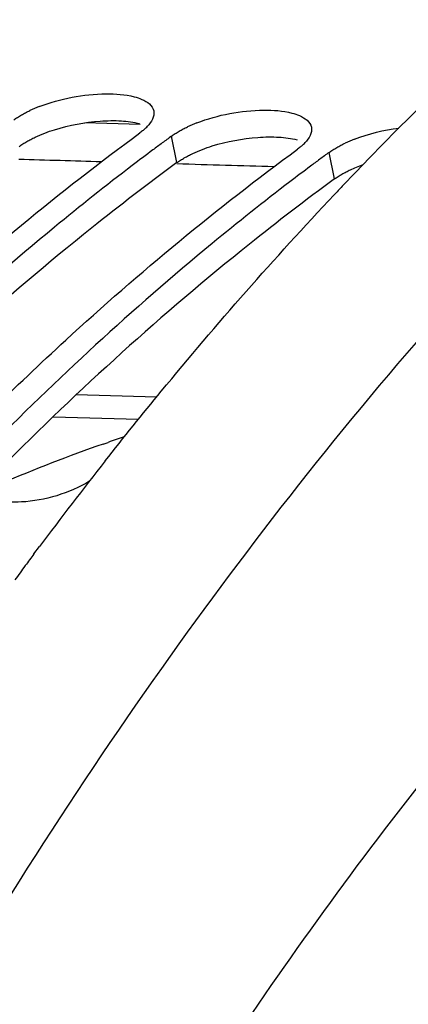
# Model space of a CAD drawing. Units: millimetres. Extents: x 0 to 594, y 0 to 420.
# Drawn here: x 203 to 206, y 89 to 95 of the extents above; entities that cross this region are included whole.
import ezdxf

# ---------------------------------------------------------------- set-up
doc = ezdxf.new("R2010")
doc.units = ezdxf.units.MM
doc.header["$LTSCALE"] = 32.67
doc.layers.get('0').update_dxf_attribs({"linetype": 'CONTINUOUS'})
doc.layers.add('AXES', color=7, linetype='CONTINUOUS')

msp = doc.modelspace()

# ---------------------------------------------------------------- linework, layer by layer
at = {"color": 9, "linetype": 'CONTINUOUS'}
for p, q in [((204.258763, 94.551811), (204.224491, 94.721798)), ((205.266226, 94.447582), (205.231954, 94.617569))]:
    msp.add_line(p, q, dxfattribs=at)
at = {"color": 7, "linetype": 'CONTINUOUS'}
for centre, radius, start, end in [((203.718427, 94.03233), 0.941681, 111.1425687, 115.0748814), ((203.869326, 94.972461), 0.275573, 314.1604595, 316.9558978), ((204.725889, 93.928101), 0.941681, 111.1425687, 115.0748814), ((213.856671, 81.612271), 16.267716, 126.3064595, 126.5680816), ((213.920077, 81.526795), 16.374142, 126.5680795, 126.827336), ((204.876789, 94.868232), 0.275573, 314.1604595, 316.9558978), ((205.733351, 93.823872), 0.941681, 111.1425687, 115.0748814), ((214.023103, 81.389477), 16.545811, 126.8278811, 127.3996345), ((214.864134, 81.508042), 16.267716, 126.3064595, 126.5680816), ((215.030565, 81.285248), 16.545811, 126.8278811, 127.3996345), ((214.927539, 81.422566), 16.374142, 126.5680795, 126.827336)]:
    msp.add_arc(centre, radius, start, end, dxfattribs=at)
for points in [[(203.378772, 94.910622), (203.513922, 94.963056), (203.661002, 94.990584), (203.805958, 94.992137)], [(203.805958, 94.992137), (203.866425, 94.992785), (203.927924, 94.988844), (203.986407, 94.973468)], [(204.111127, 94.882557), (204.11785, 94.847809), (204.094866, 94.810245), (204.070723, 94.784366)], [(204.386234, 94.806393), (204.521384, 94.858827), (204.668464, 94.886355), (204.81342, 94.887908)], [(204.81342, 94.887908), (204.873888, 94.888555), (204.935386, 94.884615), (204.99387, 94.869239)], [(205.118589, 94.778328), (205.125313, 94.743579), (205.102329, 94.706016), (205.078185, 94.680136)], [(205.393696, 94.702164), (205.484759, 94.737493), (205.581097, 94.760692), (205.677954, 94.77331)], [(203.700718, 92.512937), (203.569828, 92.435872), (203.416473, 92.388011), (203.264778, 92.380284)]]:
    msp.add_open_spline(points, degree=3, dxfattribs=at)
for points, knots in [([(203.986407, 94.973468), (204.002966, 94.969115), (204.051542, 94.953919), (204.104388, 94.917383), (204.111127, 94.882557)], [0, 0, 0, 0, 0.3255416, 1, 1, 1, 1]), ([(203.217029, 94.826027), (203.224496, 94.831513), (203.240266, 94.842314), (203.256601, 94.852232), (203.265125, 94.857138)], [0, 0, 0, 0, 0.48508452, 1, 1, 1, 1]), ([(203.265125, 94.857138), (203.273755, 94.862106), (203.291645, 94.871847), (203.309921, 94.88084), (203.31934, 94.885262)], [0, 0, 0, 0, 0.48899847, 1, 1, 1, 1]), ([(204.99387, 94.869239), (205.010428, 94.864885), (205.059004, 94.84969), (205.11185, 94.813154), (205.118589, 94.778328)], [0, 0, 0, 0, 0.3255416, 1, 1, 1, 1]), ([(204.06131, 94.774767), (204.055557, 94.769175), (204.043127, 94.758034), (204.029971, 94.747767), (204.022999, 94.742643)], [0, 0, 0, 0, 0.48113006, 1, 1, 1, 1]), ([(204.272587, 94.752909), (204.281217, 94.757876), (204.299108, 94.767618), (204.317383, 94.776611), (204.326802, 94.781033)], [0, 0, 0, 0, 0.48899847, 1, 1, 1, 1]), ([(202.059268, 93.061942), (202.217121, 93.217163), (202.841646, 93.811322), (203.506755, 94.363337), (204.022999, 94.742643)], [0, 0, 0, 0, 0.25682764, 1, 1, 1, 1]), ([(204.224491, 94.721798), (204.231958, 94.727284), (204.247728, 94.738085), (204.264063, 94.748003), (204.272587, 94.752909)], [0, 0, 0, 0, 0.48508452, 1, 1, 1, 1]), ([(205.068772, 94.670538), (205.06302, 94.664946), (205.050589, 94.653804), (205.037434, 94.643537), (205.030461, 94.638414)], [0, 0, 0, 0, 0.48113006, 1, 1, 1, 1]), ([(205.231954, 94.617569), (205.23942, 94.623055), (205.25519, 94.633856), (205.271525, 94.643773), (205.28005, 94.64868)], [0, 0, 0, 0, 0.48508452, 1, 1, 1, 1]), ([(205.28005, 94.64868), (205.28868, 94.653647), (205.30657, 94.663388), (205.324845, 94.672382), (205.334264, 94.676803)], [0, 0, 0, 0, 0.48899847, 1, 1, 1, 1]), ([(203.066731, 92.957713), (203.224583, 93.112934), (203.849108, 93.707093), (204.514217, 94.259108), (205.030461, 94.638414)], [0, 0, 0, 0, 0.25682764, 1, 1, 1, 1]), ([(203.973661, 94.533776), (203.805474, 94.405192), (203.124617, 93.863802), (202.484183, 93.272132), (202.022676, 92.803061)], [0, 0, 0, 0, 0.24341325, 1, 1, 1, 1]), ([(204.981123, 94.429547), (204.812937, 94.300963), (204.132079, 93.759572), (203.491645, 93.167903), (203.030138, 92.698832)], [0, 0, 0, 0, 0.24341325, 1, 1, 1, 1]), ([(203.264778, 92.380284), (203.238857, 92.378964), (203.151725, 92.378882), (203.059727, 92.398855), (203.00951, 92.434945)], [0, 0, 0, 0, 0.29563426, 1, 1, 1, 1]), ([(205.50976, 65.824959), (205.494852, 69.016099), (206.08246, 73.778581), (208.025522, 79.643698), (209.9579, 83.481365), (212.297165, 86.631635), (214.955837, 88.952691), (217.840302, 90.318566), (219.867847, 90.502986), (220.81465, 90.405031)], [0, 0, 0, 0, 0.30072781, 0.44558449, 0.5809519, 0.70387216, 0.81317222, 0.91029961, 1, 1, 1, 1])]:
    msp.add_open_spline(points, degree=3, knots=knots, dxfattribs=at)
at = {"color": 3, "linetype": 'CONTINUOUS'}
for points in [[(203.477528, 94.762907), (203.571594, 94.79263), (203.669925, 94.810867), (203.768324, 94.817904)], [(203.768324, 94.817904), (203.813493, 94.821135), (203.858969, 94.821992), (203.90417, 94.81925)], [(203.90417, 94.81925), (203.942826, 94.816905), (203.981615, 94.811905), (204.019075, 94.80208)], [(203.352625, 94.714666), (203.393035, 94.733614), (203.43497, 94.749459), (203.477528, 94.762907)], [(204.48499, 94.658677), (204.579056, 94.6884), (204.677387, 94.706638), (204.775786, 94.713675)], [(204.775786, 94.713675), (204.820955, 94.716906), (204.866431, 94.717762), (204.911632, 94.715021)], [(204.911632, 94.715021), (204.950288, 94.712676), (204.989077, 94.707676), (205.026537, 94.697851)], [(204.360087, 94.610436), (204.400497, 94.629385), (204.442432, 94.64523), (204.48499, 94.658677)]]:
    msp.add_open_spline(points, degree=3, dxfattribs=at)
for points, knots in [([(203.298898, 94.686819), (203.307448, 94.691738), (203.325177, 94.701384), (203.343289, 94.710288), (203.352625, 94.714666)], [0, 0, 0, 0, 0.48892369, 1, 1, 1, 1]), ([(203.251301, 94.65604), (203.258689, 94.661468), (203.274295, 94.672155), (203.290461, 94.681965), (203.298898, 94.686819)], [0, 0, 0, 0, 0.48502689, 1, 1, 1, 1]), ([(204.258763, 94.551811), (204.266151, 94.557239), (204.281757, 94.567926), (204.297923, 94.577736), (204.30636, 94.58259)], [0, 0, 0, 0, 0.48502689, 1, 1, 1, 1]), ([(204.30636, 94.58259), (204.314911, 94.587509), (204.33264, 94.597155), (204.350751, 94.606059), (204.360087, 94.610436)], [0, 0, 0, 0, 0.48892369, 1, 1, 1, 1]), ([(204.258763, 94.551811), (204.074456, 94.416393), (203.327205, 93.842468), (202.627784, 93.207101), (202.125589, 92.700489)], [0, 0, 0, 0, 0.2427772, 1, 1, 1, 1]), ([(205.367549, 94.506207), (205.380486, 94.512273), (205.407225, 94.523988), (205.434461, 94.534487), (205.448463, 94.539556)], [0, 0, 0, 0, 0.48967822, 1, 1, 1, 1]), ([(205.266226, 94.447582), (205.273613, 94.45301), (205.289219, 94.463697), (205.305385, 94.473507), (205.313822, 94.478361)], [0, 0, 0, 0, 0.48502689, 1, 1, 1, 1]), ([(205.313822, 94.478361), (205.322373, 94.483279), (205.340102, 94.492926), (205.358213, 94.50183), (205.367549, 94.506207)], [0, 0, 0, 0, 0.48892369, 1, 1, 1, 1]), ([(205.266226, 94.447582), (205.081918, 94.312163), (204.334667, 93.738239), (203.635247, 93.102872), (203.133051, 92.59626)], [0, 0, 0, 0, 0.2427772, 1, 1, 1, 1])]:
    msp.add_open_spline(points, degree=3, knots=knots, dxfattribs=at)
at = {"layer": 'AXES', "color": 9, "linetype": 'CONTINUOUS'}
for p, q in [((204.024591, 94.796089), (203.670692, 94.806664)), ((204.128303, 93.050386), (203.614768, 93.065432)), ((203.787684, 92.751009), (203.819254, 92.761932))]:
    msp.add_line(p, q, dxfattribs=at)
at = {"layer": 'AXES', "color": 7, "linetype": 'CONTINUOUS'}
for p, q in [((203.468346, 92.925789), (204.014497, 92.909827)), ((203.34552, 92.047909), (203.380431, 92.094725))]:
    msp.add_line(p, q, dxfattribs=at)
for centre, radius, start, end in [((222.358959, 78.253191), 23.477963, 136.5461107, 136.7316626), ((225.753648, 75.376605), 27.929489, 141.8130522, 143.2315139), ((226.288004, 74.976155), 28.597243, 143.3466599, 143.5330614), ((226.428085, 74.872651), 28.771415, 143.5331023, 143.7600649)]:
    msp.add_arc(centre, radius, start, end, dxfattribs=at)
at = {"layer": 'AXES', "color": 9, "linetype": 'CONTINUOUS'}
for centre, radius, start, end in [((206.95832, 83.639164), 9.647727, 108.3423182, 108.9878988), ((207.107929, 83.225494), 10.087589, 109.2166801, 113.1866058)]:
    msp.add_arc(centre, radius, start, end, dxfattribs=at)
at = {"layer": 'AXES', "color": 7, "linetype": 'CONTINUOUS'}
for start_param, end_param in [(2.10082076, 2.10221166), (2.09790817, 2.09954636)]:
    msp.add_ellipse((423.584457, 55.668365), major_axis=(437.960895, -28.996695), ratio=0.06412102, start_param=start_param, end_param=end_param, dxfattribs=at)
for points, knots in [([(205.315646, 94.400643), (206.235046, 95.371048), (208.149492, 97.078281), (210.400435, 98.33306), (211.529146, 98.7716)], [0, 0, 0, 0, 0.52470268, 1, 1, 1, 1]), ([(210.065643, 97.21089), (208.591286, 96.252152), (206.534599, 94.397638), (204.197717, 91.455984), (202.535402, 88.861885), (201.046595, 85.991326), (199.293609, 81.786565), (197.672745, 76.102965), (196.684599, 68.994604), (196.678478, 61.877621), (197.653799, 55.139756), (198.993743, 50.926637), (199.839632, 48.998024)], [0, 0, 0, 0, 0.10046721, 0.15585732, 0.2145065, 0.27614043, 0.34036655, 0.47449856, 0.61243009, 0.74912533, 0.87969278, 1, 1, 1, 1]), ([(204.299873, 88.440702), (205.133747, 89.741616), (206.910564, 92.092335), (209.130675, 94.050275), (210.281799, 94.820723)], [0, 0, 0, 0, 0.52731079, 1, 1, 1, 1]), ([(203.801133, 92.643435), (203.918904, 92.793126), (204.387613, 93.37619), (204.881238, 93.93933), (205.263442, 94.345364)], [0, 0, 0, 0, 0.25460353, 1, 1, 1, 1])]:
    msp.add_open_spline(points, degree=3, knots=knots, dxfattribs=at)

doc.saveas('drawing.dxf')
